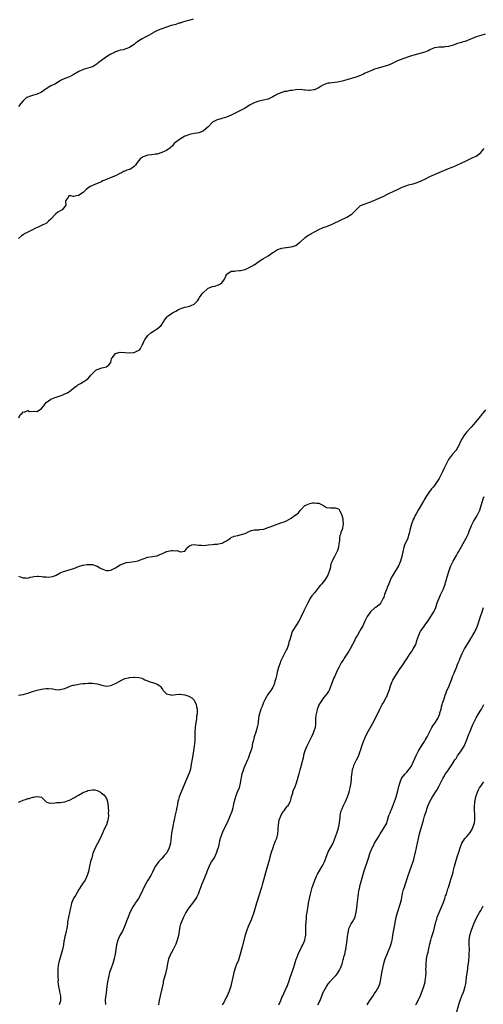
# Model space of a CAD drawing. Units: inches. Extents: x 2547000 to 2550000, y 1560000 to 1562314.
# Drawn here: x 2547740 to 2547940, y 1561533 to 1561959 of the extents above; entities that cross this region are included whole.
import ezdxf

# ---------------------------------------------------------------- set-up
doc = ezdxf.new("R2010")
doc.units = ezdxf.units.IN
doc.header["$MEASUREMENT"] = 0
doc.layers.add('LD25471560_10ft', color=113, linetype='Continuous')

msp = doc.modelspace()

# ---------------------------------------------------------------- linework, layer by layer
at = {"layer": 'LD25471560_10ft'}
for points, elevation in [([(2547814.54, 1561959.46), (2547813.15, 1561959), (2547811.44, 1561958.56), (2547811, 1561958.41), (2547809.89, 1561958.11), (2547809, 1561957.76), (2547808.36, 1561957.64), (2547807, 1561957.19), (2547805, 1561956.69), (2547803, 1561955.99), (2547801, 1561955.19), (2547799.38, 1561954.62), (2547798.03, 1561953.97), (2547797, 1561953.35), (2547796.79, 1561953.21), (2547795, 1561952.16), (2547793.5, 1561951.5), (2547792.52, 1561951), (2547791, 1561950.05), (2547790.41, 1561949.59), (2547789.59, 1561949), (2547789.28, 1561948.72), (2547789, 1561948.5), (2547787.54, 1561947.55), (2547787, 1561947.17), (2547785.4, 1561946.6), (2547785, 1561946.44), (2547784.21, 1561946.2), (2547783, 1561945.96), (2547782.21, 1561945.79), (2547781, 1561945.28), (2547780.46, 1561945), (2547779, 1561944.34), (2547778.18, 1561943.82), (2547777, 1561943.09), (2547775, 1561941.66), (2547773.5, 1561940.5), (2547773, 1561940.06), (2547771.3, 1561939), (2547771, 1561938.86), (2547769, 1561938.27), (2547767.92, 1561937.92), (2547767, 1561937.67), (2547765.16, 1561936.84), (2547762.64, 1561935.36), (2547761, 1561934.56), (2547759, 1561933.73), (2547757.48, 1561933), (2547757, 1561932.73), (2547754.65, 1561931.35), (2547753, 1561930.54), (2547751, 1561929.36), (2547750.52, 1561929), (2547749, 1561927.91), (2547747, 1561926.95), (2547745, 1561926.46), (2547744.11, 1561926.11), (2547743, 1561925.75), (2547742.51, 1561925.49), (2547741.93, 1561925), (2547741, 1561924.13), (2547740.04, 1561923), (2547739, 1561921.68)], 7530), ([(2547940.9, 1561952.9), (2547939, 1561952.37), (2547938.08, 1561952.08), (2547937, 1561951.78), (2547935.05, 1561951), (2547933.62, 1561950.38), (2547933, 1561950.14), (2547932.16, 1561949.84), (2547931, 1561949.46), (2547930.63, 1561949.37), (2547929, 1561948.86), (2547927, 1561948.19), (2547925, 1561947.61), (2547923.41, 1561947.41), (2547923, 1561947.38), (2547921.33, 1561947.33), (2547921, 1561947.36), (2547919, 1561947.08), (2547917.55, 1561946.45), (2547917, 1561946.24), (2547916.21, 1561945.79), (2547914.79, 1561945.21), (2547913.29, 1561944.71), (2547911.66, 1561944.34), (2547910.06, 1561943.94), (2547909, 1561943.61), (2547907.33, 1561943), (2547903, 1561941.37), (2547902.14, 1561941), (2547901, 1561940.47), (2547900.04, 1561939.96), (2547899, 1561939.6), (2547898.59, 1561939.41), (2547895, 1561938.44), (2547894.14, 1561938.14), (2547893, 1561937.8), (2547892.42, 1561937.58), (2547889.68, 1561936.32), (2547889, 1561936.04), (2547888.3, 1561935.7), (2547887, 1561935.11), (2547885, 1561934.34), (2547881, 1561933.22), (2547879, 1561932.6), (2547877.67, 1561932.33), (2547877, 1561932.15), (2547875.89, 1561932.11), (2547873.76, 1561931.76), (2547873, 1561931.76), (2547872.38, 1561931.62), (2547871.02, 1561930.98), (2547869.73, 1561930.27), (2547869, 1561929.77), (2547868.47, 1561929.53), (2547867.37, 1561929), (2547867, 1561928.86), (2547866.82, 1561928.82), (2547865, 1561928.62), (2547864.58, 1561928.58), (2547863, 1561928.77), (2547862.73, 1561928.73), (2547861, 1561929), (2547859, 1561928.93), (2547857.46, 1561928.54), (2547857, 1561928.53), (2547856.58, 1561928.58), (2547855, 1561928.19), (2547854.09, 1561928.09), (2547853, 1561927.76), (2547851, 1561927.01), (2547849.71, 1561926.29), (2547849, 1561925.82), (2547847, 1561924.88), (2547845, 1561924.46), (2547843, 1561924.02), (2547841, 1561923.27), (2547840.42, 1561923), (2547839.49, 1561922.51), (2547839, 1561922.23), (2547837.03, 1561921), (2547835, 1561919.92), (2547833.32, 1561919), (2547831, 1561917.89), (2547829, 1561917.05), (2547827, 1561916.45), (2547826.16, 1561916.16), (2547825, 1561915.89), (2547824.37, 1561915.63), (2547823.24, 1561915), (2547823, 1561914.85), (2547821, 1561912.9), (2547818.96, 1561911.04), (2547817, 1561910.23), (2547816.19, 1561910.19), (2547815, 1561909.95), (2547813.73, 1561909.73), (2547813, 1561909.58), (2547811.47, 1561909), (2547811, 1561908.78), (2547809.85, 1561908.15), (2547808.59, 1561907.41), (2547808.02, 1561907), (2547807, 1561906.2), (2547806.39, 1561905.61), (2547805.81, 1561905), (2547805.44, 1561904.56), (2547805, 1561904.19), (2547804.4, 1561903.6), (2547803.54, 1561903), (2547803, 1561902.67), (2547801, 1561901.74), (2547799, 1561901.09), (2547798.32, 1561901), (2547796.73, 1561900.73), (2547795, 1561900.57), (2547793, 1561899.91), (2547791.61, 1561899), (2547791, 1561898.33), (2547790.07, 1561897), (2547789.67, 1561896.33), (2547789, 1561895.71), (2547788.06, 1561895), (2547787.38, 1561894.62), (2547787, 1561894.46), (2547785.88, 1561894.12), (2547785, 1561893.73), (2547784.45, 1561893.55), (2547783.58, 1561893), (2547782.48, 1561892.48), (2547781, 1561891.74), (2547777.62, 1561890.38), (2547777, 1561890.15), (2547775.44, 1561889.44), (2547774.86, 1561889.14), (2547773, 1561888.31), (2547771, 1561887.49), (2547770.03, 1561887), (2547769.41, 1561886.59), (2547768.28, 1561885.72), (2547767.53, 1561885), (2547767, 1561884.46), (2547765, 1561883.11), (2547764.08, 1561883), (2547763, 1561882.79), (2547762.66, 1561882.66), (2547761.69, 1561883), (2547761, 1561883.09), (2547760.92, 1561883.08), (2547760.71, 1561883), (2547760.48, 1561882.48), (2547759.47, 1561881), (2547759.38, 1561880.62), (2547759.43, 1561879), (2547759, 1561878.43), (2547757.89, 1561877), (2547757, 1561876.55), (2547756, 1561876), (2547755, 1561875.11), (2547754.93, 1561875.07), (2547753, 1561872.88), (2547752.01, 1561871.99), (2547751.01, 1561871), (2547749.56, 1561870.44), (2547749, 1561870.16), (2547747.49, 1561869.49), (2547747, 1561869.3), (2547746.41, 1561869), (2547745, 1561868.38), (2547743, 1561867.37), (2547742.38, 1561867), (2547741.47, 1561866.53), (2547741, 1561866.22), (2547740.31, 1561865.69), (2547739, 1561864.51)], 7540), ([(2547739.19, 1561787), (2547739.77, 1561788.23), (2547740.58, 1561789), (2547741, 1561789.58), (2547741.44, 1561789.44), (2547743, 1561790.1), (2547743.8, 1561789.8), (2547745.85, 1561789.85), (2547747, 1561789.78), (2547748.97, 1561791), (2547749.88, 1561792.12), (2547750.53, 1561793), (2547751, 1561793.56), (2547752.99, 1561795.01), (2547754.38, 1561795.62), (2547757, 1561796.49), (2547757.4, 1561796.6), (2547758.22, 1561797), (2547759, 1561797.31), (2547760.14, 1561797.86), (2547761.8, 1561799), (2547763, 1561799.93), (2547764.43, 1561801), (2547764.73, 1561801.27), (2547765, 1561801.43), (2547765.84, 1561801.84), (2547767, 1561802.55), (2547767.25, 1561802.75), (2547767.67, 1561803), (2547769, 1561803.91), (2547770.42, 1561805.58), (2547771, 1561806.2), (2547771.37, 1561806.63), (2547771.84, 1561807), (2547772.45, 1561807.55), (2547773, 1561807.88), (2547774.3, 1561808.3), (2547775, 1561808.56), (2547777.01, 1561809), (2547778.06, 1561809.94), (2547779, 1561810.99), (2547779.29, 1561812.71), (2547779.47, 1561813), (2547781, 1561814.82), (2547781.35, 1561815), (2547783, 1561815.4), (2547785, 1561815.31), (2547787, 1561815.04), (2547788.77, 1561815.23), (2547789, 1561815.26), (2547790.23, 1561815.77), (2547791, 1561816.24), (2547791.43, 1561816.57), (2547791.75, 1561817), (2547792.46, 1561818.46), (2547792.87, 1561819.13), (2547793, 1561819.38), (2547793.75, 1561821), (2547795, 1561822.54), (2547796.24, 1561823.76), (2547797.45, 1561824.55), (2547798.2, 1561825), (2547798.67, 1561825.33), (2547799, 1561825.52), (2547799.86, 1561826.14), (2547800.72, 1561827), (2547801, 1561827.33), (2547802.38, 1561829.62), (2547803.26, 1561830.74), (2547803.53, 1561831), (2547805, 1561832), (2547805.62, 1561832.38), (2547807, 1561833.09), (2547808.2, 1561833.8), (2547809, 1561834.11), (2547809.62, 1561834.38), (2547811, 1561834.82), (2547811.77, 1561835), (2547813, 1561835.31), (2547813.64, 1561835.64), (2547815, 1561836.17), (2547815.9, 1561837), (2547816.4, 1561837.6), (2547817, 1561838.53), (2547817.32, 1561839), (2547818.79, 1561841), (2547819, 1561841.27), (2547820.89, 1561843), (2547821, 1561843.08), (2547823, 1561843.82), (2547823.99, 1561844.01), (2547825.52, 1561844.48), (2547826.42, 1561845), (2547827, 1561845.44), (2547828.18, 1561847), (2547828.42, 1561847.58), (2547828.96, 1561849), (2547829, 1561849.08), (2547829.17, 1561849.17), (2547831, 1561850.47), (2547832.49, 1561850.49), (2547833, 1561850.6), (2547834.65, 1561850.65), (2547835, 1561850.69), (2547836.32, 1561851), (2547837, 1561851.18), (2547838.26, 1561851.74), (2547839.62, 1561852.38), (2547841, 1561853.15), (2547843.57, 1561855), (2547845, 1561855.98), (2547847, 1561857.11), (2547849, 1561858.5), (2547849.28, 1561858.72), (2547849.69, 1561859), (2547851, 1561859.78), (2547853, 1561860.43), (2547854.67, 1561860.67), (2547855, 1561860.69), (2547857, 1561860.92), (2547858.54, 1561861.46), (2547859, 1561861.6), (2547860.75, 1561863), (2547861, 1561863.17), (2547863.02, 1561865), (2547864.17, 1561865.83), (2547865, 1561866.33), (2547865.46, 1561866.54), (2547867, 1561867.44), (2547869, 1561868.46), (2547870.75, 1561869.25), (2547872.19, 1561869.81), (2547873, 1561870.1), (2547874.78, 1561870.78), (2547875.3, 1561871), (2547881, 1561873.75), (2547883, 1561874.92), (2547883.11, 1561875), (2547885.13, 1561877), (2547887, 1561878.79), (2547887.39, 1561879), (2547888.55, 1561879.45), (2547891, 1561880.26), (2547892.73, 1561881), (2547895, 1561882.02), (2547897, 1561882.87), (2547898.43, 1561883.57), (2547899, 1561883.82), (2547901.46, 1561885), (2547903, 1561885.7), (2547905, 1561886.71), (2547907, 1561887.56), (2547907.8, 1561887.8), (2547909, 1561888.11), (2547909.74, 1561888.26), (2547911, 1561888.61), (2547913, 1561889.36), (2547915.43, 1561890.57), (2547917, 1561891.32), (2547919, 1561892.18), (2547923, 1561893.97), (2547925, 1561894.81), (2547926.58, 1561895.42), (2547928.04, 1561896.04), (2547929, 1561896.42), (2547930.28, 1561897), (2547933, 1561898.36), (2547935, 1561899.27), (2547935.57, 1561899.56), (2547937, 1561900.24), (2547938.18, 1561901), (2547939, 1561901.74), (2547940.51, 1561903.49)], 7550), ([(2547941, 1561790.46), (2547939.85, 1561789), (2547939.46, 1561788.54), (2547939, 1561787.88), (2547938.58, 1561787.42), (2547938.28, 1561787), (2547936.66, 1561785), (2547935.86, 1561784.14), (2547934.91, 1561783), (2547933, 1561780.87), (2547931.59, 1561779), (2547931.37, 1561778.63), (2547931, 1561778.05), (2547930.38, 1561777), (2547929.32, 1561774.68), (2547929, 1561774.11), (2547928.62, 1561773.38), (2547928.37, 1561773), (2547926.8, 1561771.2), (2547925, 1561768.93), (2547924, 1561767), (2547923.08, 1561764.92), (2547922.42, 1561763.58), (2547921, 1561760.81), (2547919.89, 1561759), (2547919, 1561757.73), (2547918.42, 1561757), (2547917.76, 1561756.24), (2547917, 1561755.21), (2547916.9, 1561755.1), (2547915.42, 1561753), (2547914.5, 1561751.5), (2547914.21, 1561751), (2547913.78, 1561750.22), (2547911.87, 1561747), (2547911, 1561745.44), (2547910.77, 1561745), (2547910.2, 1561743.8), (2547909.83, 1561743), (2547909, 1561741), (2547908.44, 1561739), (2547908.03, 1561737), (2547907.8, 1561736.2), (2547907.41, 1561735), (2547906.06, 1561731.94), (2547905.72, 1561731), (2547905.22, 1561729), (2547904.87, 1561727), (2547904.34, 1561725), (2547903.45, 1561723), (2547901.02, 1561718.98), (2547900.28, 1561717.72), (2547899.95, 1561717), (2547899.2, 1561715.2), (2547898.47, 1561713.53), (2547898.32, 1561713), (2547897.95, 1561711.95), (2547897.38, 1561710.62), (2547897, 1561709.48), (2547896.8, 1561709), (2547895.7, 1561707), (2547895, 1561706.16), (2547893.56, 1561705), (2547893.23, 1561704.77), (2547891.23, 1561703), (2547891, 1561702.7), (2547889.89, 1561701), (2547889.58, 1561700.42), (2547888.91, 1561699), (2547887.94, 1561697), (2547886.88, 1561695.12), (2547886.5, 1561694.5), (2547885.61, 1561693), (2547885.42, 1561692.58), (2547885, 1561691.91), (2547884.52, 1561691), (2547884.06, 1561689.94), (2547883.58, 1561689), (2547882.5, 1561687), (2547881.93, 1561686.07), (2547881, 1561684.75), (2547879.88, 1561683), (2547879.56, 1561682.44), (2547878.66, 1561681), (2547877.53, 1561679), (2547877.38, 1561678.62), (2547877, 1561677.91), (2547876.55, 1561677), (2547876.11, 1561675.89), (2547875.66, 1561675), (2547875.49, 1561674.51), (2547874.84, 1561673), (2547874.14, 1561671), (2547873.2, 1561668.8), (2547873, 1561668.47), (2547872.41, 1561667.59), (2547871, 1561665.84), (2547870.37, 1561665), (2547869.81, 1561664.19), (2547869, 1561662.89), (2547868.45, 1561661.55), (2547868.28, 1561661), (2547868.1, 1561660.1), (2547867.78, 1561659), (2547867.67, 1561658.33), (2547867.56, 1561657), (2547867.55, 1561655.55), (2547867.53, 1561655), (2547867.47, 1561654.53), (2547867.32, 1561653), (2547866.64, 1561651), (2547866.35, 1561650.35), (2547865.71, 1561649), (2547863.79, 1561645), (2547862.95, 1561643), (2547862.37, 1561641), (2547862.18, 1561639.82), (2547861.5, 1561637.5), (2547861.39, 1561637), (2547860.83, 1561635.17), (2547860.73, 1561634.73), (2547860.27, 1561633), (2547860.04, 1561632.04), (2547859.61, 1561630.39), (2547859, 1561628.51), (2547858.58, 1561627.42), (2547858.38, 1561627), (2547857.9, 1561625.9), (2547857.6, 1561625), (2547857.55, 1561624.45), (2547857, 1561623), (2547856.49, 1561621), (2547855.75, 1561619.75), (2547855.35, 1561619), (2547855.16, 1561618.84), (2547855, 1561618.68), (2547854.27, 1561617.73), (2547853.81, 1561617), (2547853.42, 1561616.58), (2547852.64, 1561615.36), (2547852.48, 1561615), (2547852.18, 1561614.18), (2547851.68, 1561613), (2547851.32, 1561611), (2547851.23, 1561609.23), (2547851.22, 1561608.78), (2547851.11, 1561607), (2547850.61, 1561605), (2547850.09, 1561603.91), (2547849.76, 1561603), (2547849.51, 1561602.49), (2547848.97, 1561601), (2547848.34, 1561599), (2547847.79, 1561597), (2547847.28, 1561595), (2547846.78, 1561593.22), (2547845.86, 1561590.14), (2547844.99, 1561587), (2547844.41, 1561585), (2547844.12, 1561583.88), (2547841.98, 1561577), (2547840.83, 1561573), (2547840.15, 1561571), (2547839.83, 1561570.17), (2547838.39, 1561567), (2547837.58, 1561565), (2547837, 1561563.17), (2547835.8, 1561558.2), (2547835.39, 1561556.61), (2547834.94, 1561555), (2547834.31, 1561553), (2547833.98, 1561552.02), (2547833.51, 1561551), (2547833, 1561549.77), (2547832.7, 1561549), (2547832.12, 1561547), (2547831.66, 1561545), (2547831, 1561541.83), (2547830.84, 1561541.16), (2547830.19, 1561539), (2547829.3, 1561537), (2547829, 1561536.46), (2547828.26, 1561535), (2547827.87, 1561534.13), (2547827.17, 1561533)], 7550), ([(2547851.66, 1561533), (2547852.47, 1561535), (2547853, 1561536.22), (2547853.3, 1561537), (2547854.22, 1561539), (2547855, 1561540.6), (2547855.17, 1561541), (2547855.69, 1561542.31), (2547855.95, 1561543), (2547856.43, 1561544.43), (2547857.97, 1561549), (2547858.41, 1561550.41), (2547858.67, 1561551.33), (2547859.17, 1561552.83), (2547859.43, 1561553.43), (2547860.31, 1561555.69), (2547861.03, 1561557), (2547861.64, 1561558.36), (2547862.01, 1561559), (2547862.83, 1561561), (2547863.22, 1561562.78), (2547863.28, 1561563), (2547863.3, 1561563.3), (2547863.38, 1561565), (2547863.37, 1561567.37), (2547863.43, 1561569), (2547863.59, 1561570.41), (2547863.61, 1561571), (2547863.67, 1561571.67), (2547863.89, 1561573), (2547864.01, 1561574.01), (2547864.28, 1561575.72), (2547864.46, 1561577), (2547864.84, 1561579), (2547865.35, 1561581), (2547866.12, 1561583.88), (2547866.48, 1561585), (2547867, 1561586.52), (2547867.19, 1561587), (2547868.09, 1561589), (2547868.4, 1561589.6), (2547870.41, 1561593), (2547871, 1561594.07), (2547871.3, 1561594.7), (2547871.68, 1561595.68), (2547872.16, 1561597), (2547872.34, 1561597.66), (2547873, 1561599.19), (2547875, 1561602.73), (2547875.13, 1561603), (2547875.86, 1561605), (2547876.67, 1561607.33), (2547877, 1561608.17), (2547877.28, 1561609), (2547877.79, 1561611), (2547878.11, 1561614.11), (2547878.15, 1561615), (2547878.27, 1561615.73), (2547878.62, 1561617), (2547878.73, 1561617.27), (2547879, 1561617.84), (2547879.5, 1561619), (2547880.47, 1561621), (2547881.34, 1561623), (2547881.54, 1561623.54), (2547882.04, 1561625), (2547882.21, 1561625.79), (2547882.54, 1561627), (2547882.88, 1561629.12), (2547883.23, 1561633), (2547883.3, 1561633.3), (2547883.56, 1561635), (2547883.92, 1561635.92), (2547884.24, 1561637), (2547885.31, 1561639), (2547885.87, 1561640.13), (2547886.22, 1561641), (2547886.8, 1561642.8), (2547886.91, 1561643.09), (2547887.51, 1561645), (2547887.85, 1561645.85), (2547888.28, 1561647), (2547889, 1561648.64), (2547889.75, 1561650.25), (2547893, 1561656.14), (2547895.35, 1561661), (2547895.85, 1561662.15), (2547896.36, 1561663), (2547896.57, 1561663.43), (2547897, 1561664.05), (2547897.54, 1561665), (2547898.59, 1561667), (2547898.72, 1561667.28), (2547899, 1561668.05), (2547899.47, 1561669.47), (2547899.94, 1561671), (2547900.23, 1561671.77), (2547900.74, 1561673), (2547901, 1561673.52), (2547901.8, 1561675), (2547903.06, 1561677), (2547903.88, 1561678.12), (2547905, 1561679.78), (2547905.85, 1561681), (2547906.31, 1561681.69), (2547907, 1561682.8), (2547908.49, 1561685), (2547909, 1561685.8), (2547909.81, 1561687), (2547910.87, 1561689), (2547911, 1561689.37), (2547911.38, 1561690.62), (2547911.79, 1561691.79), (2547912.19, 1561693), (2547913, 1561694.64), (2547913.2, 1561695), (2547914.67, 1561697), (2547915, 1561697.42), (2547916.1, 1561699), (2547917, 1561700.35), (2547918.15, 1561702.15), (2547918.67, 1561703), (2547919, 1561703.66), (2547919.54, 1561705), (2547920.17, 1561707), (2547921.02, 1561709), (2547921.64, 1561710.36), (2547922.86, 1561713), (2547923, 1561713.38), (2547923.56, 1561715), (2547923.8, 1561715.8), (2547924.14, 1561717), (2547924.32, 1561717.68), (2547925, 1561720.08), (2547925.29, 1561721), (2547925.75, 1561722.25), (2547926.08, 1561723), (2547927.04, 1561724.96), (2547928.56, 1561727.44), (2547929, 1561728.26), (2547929.43, 1561729), (2547930.52, 1561731), (2547931.42, 1561732.58), (2547932.72, 1561735), (2547933.65, 1561737), (2547934.02, 1561737.98), (2547935, 1561740.35), (2547935.31, 1561741), (2547935.9, 1561742.1), (2547937, 1561744.03), (2547937.59, 1561745), (2547938.07, 1561745.93), (2547938.58, 1561747), (2547939.24, 1561749), (2547939.78, 1561751), (2547940.07, 1561751.93), (2547940.51, 1561753)], 7540), ([(2547739, 1561718.53), (2547739.77, 1561718.23), (2547741, 1561717.82), (2547742.29, 1561717.71), (2547743, 1561717.7), (2547744, 1561718), (2547745, 1561718.18), (2547745.6, 1561718.4), (2547747, 1561718.43), (2547747.5, 1561718.5), (2547749, 1561718.3), (2547749.73, 1561718.27), (2547751, 1561718.15), (2547751.89, 1561718.11), (2547753.69, 1561718.31), (2547755, 1561718.83), (2547755.35, 1561719), (2547757, 1561719.94), (2547758.45, 1561720.45), (2547759, 1561720.69), (2547761.31, 1561721.31), (2547763, 1561721.88), (2547765, 1561722.63), (2547766.81, 1561723.19), (2547767, 1561723.24), (2547768.49, 1561723.51), (2547769, 1561723.56), (2547770.43, 1561723.57), (2547771, 1561723.53), (2547772.62, 1561723), (2547773, 1561722.87), (2547774.15, 1561722.15), (2547775, 1561721.65), (2547775.46, 1561721.46), (2547776.92, 1561720.92), (2547777, 1561720.9), (2547777.95, 1561721), (2547779, 1561721.13), (2547781, 1561722.15), (2547783, 1561723.34), (2547784.14, 1561723.86), (2547785, 1561724.17), (2547785.64, 1561724.36), (2547787, 1561724.61), (2547789.12, 1561724.88), (2547790.83, 1561725.17), (2547791, 1561725.21), (2547791.37, 1561725.37), (2547793, 1561725.94), (2547795, 1561726.77), (2547797, 1561727.06), (2547798.76, 1561727.24), (2547799, 1561727.28), (2547800.16, 1561727.84), (2547801, 1561728.13), (2547803, 1561729.11), (2547803.12, 1561729.12), (2547805, 1561729.64), (2547805.66, 1561729.66), (2547807, 1561729.51), (2547807.6, 1561729.6), (2547809, 1561729.02), (2547809.05, 1561729.05), (2547811, 1561729.29), (2547812.23, 1561731), (2547813, 1561731.67), (2547814, 1561732), (2547815, 1561732.14), (2547815.91, 1561732.09), (2547817, 1561731.9), (2547818.12, 1561731.88), (2547819, 1561731.8), (2547820.07, 1561731.93), (2547821, 1561732.02), (2547823, 1561732.25), (2547823.69, 1561732.31), (2547825, 1561732.36), (2547825.5, 1561732.5), (2547827, 1561732.72), (2547827.17, 1561732.83), (2547827.57, 1561733), (2547829, 1561733.82), (2547830.66, 1561735), (2547831, 1561735.19), (2547832.27, 1561735.73), (2547833.84, 1561736.16), (2547835.48, 1561736.52), (2547837, 1561736.99), (2547839, 1561737.98), (2547839.77, 1561738.23), (2547841, 1561738.48), (2547841.45, 1561738.55), (2547843, 1561738.57), (2547843.35, 1561738.65), (2547845, 1561738.83), (2547845.12, 1561738.88), (2547847, 1561739.51), (2547847.82, 1561739.82), (2547849, 1561740.33), (2547850.92, 1561741), (2547853, 1561741.65), (2547853.98, 1561742.02), (2547855, 1561742.49), (2547855.95, 1561743), (2547857, 1561743.65), (2547858.89, 1561745), (2547859, 1561745.1), (2547860.13, 1561745.87), (2547861, 1561746.99), (2547862.83, 1561749), (2547863, 1561749.13), (2547864.32, 1561749.68), (2547865, 1561749.95), (2547866.19, 1561750.19), (2547867, 1561750.25), (2547867.99, 1561750.01), (2547869, 1561750.02), (2547870.97, 1561749), (2547872.24, 1561748.24), (2547874.02, 1561748.02), (2547875, 1561748.08), (2547876.04, 1561748.04), (2547877, 1561747.82), (2547877.57, 1561747.57), (2547877.94, 1561747), (2547878.76, 1561745.24), (2547878.95, 1561744.95), (2547879.35, 1561743.35), (2547879.37, 1561743), (2547879.36, 1561742.64), (2547879.53, 1561741), (2547879.23, 1561739.23), (2547879.16, 1561739), (2547879.09, 1561738.91), (2547879, 1561738.57), (2547878.49, 1561737.51), (2547878.42, 1561737), (2547877.98, 1561736.02), (2547877.9, 1561735), (2547877.86, 1561733.86), (2547877.55, 1561732.45), (2547877.41, 1561731), (2547877, 1561729.6), (2547876.76, 1561729), (2547875.69, 1561727), (2547875.47, 1561726.53), (2547874.66, 1561725), (2547874.16, 1561723.84), (2547873.81, 1561721.81), (2547873.56, 1561721), (2547872.86, 1561719), (2547872.16, 1561717.84), (2547871.67, 1561717), (2547871, 1561716.03), (2547870.06, 1561715), (2547869.58, 1561714.42), (2547869, 1561713.67), (2547868.65, 1561713.35), (2547868.41, 1561713), (2547867, 1561711.23), (2547865.96, 1561710.04), (2547865.24, 1561709), (2547865, 1561708.62), (2547864.17, 1561707), (2547863.46, 1561705.46), (2547862.5, 1561703.5), (2547861.33, 1561701), (2547861, 1561700.35), (2547860.27, 1561699), (2547858.94, 1561697), (2547857.69, 1561695), (2547857.46, 1561694.54), (2547857, 1561692.91), (2547856.42, 1561691), (2547856.02, 1561689.98), (2547855.8, 1561689), (2547855.17, 1561687.17), (2547855, 1561686.77), (2547854.33, 1561685.67), (2547854.06, 1561685), (2547852.41, 1561681.59), (2547852.18, 1561681), (2547851.44, 1561679), (2547850.91, 1561677), (2547850.57, 1561675.43), (2547850.28, 1561674.28), (2547849.97, 1561673), (2547849.75, 1561672.25), (2547849.28, 1561671), (2547849, 1561670.44), (2547848.11, 1561669), (2547846.78, 1561667.22), (2547846.26, 1561666.26), (2547845.54, 1561665), (2547845, 1561663.83), (2547844.66, 1561663), (2547844.22, 1561661.78), (2547843.89, 1561661), (2547843.23, 1561659), (2547843, 1561657.93), (2547842.83, 1561657), (2547842.65, 1561655.35), (2547842.63, 1561655), (2547842.32, 1561653), (2547841.99, 1561651.99), (2547841.68, 1561651), (2547840.94, 1561649), (2547840.46, 1561647), (2547840.31, 1561646.31), (2547839.94, 1561644.06), (2547839.59, 1561643), (2547839, 1561641.3), (2547838.34, 1561639.66), (2547838.03, 1561639), (2547837, 1561636.74), (2547836.5, 1561635.5), (2547836.31, 1561635), (2547836.01, 1561634.01), (2547835.66, 1561633), (2547835.35, 1561631.35), (2547835.21, 1561630.79), (2547834.91, 1561629), (2547834.4, 1561627), (2547833.67, 1561625), (2547832.9, 1561623), (2547832.3, 1561621), (2547832.06, 1561620.06), (2547831.7, 1561618.3), (2547831.25, 1561616.75), (2547830.61, 1561615), (2547830.31, 1561614.31), (2547829.55, 1561612.45), (2547828.86, 1561611), (2547827.56, 1561608.44), (2547826.93, 1561607), (2547826.26, 1561605), (2547825.98, 1561604.02), (2547825.77, 1561603), (2547825.61, 1561602.39), (2547825.33, 1561601), (2547825, 1561599.93), (2547824.69, 1561599), (2547823.73, 1561597), (2547823.47, 1561596.53), (2547822.52, 1561595), (2547821.98, 1561594.02), (2547821.47, 1561593), (2547820.68, 1561591), (2547820.26, 1561589.74), (2547819.1, 1561587), (2547818.17, 1561585), (2547817.83, 1561584.17), (2547817.45, 1561583), (2547817, 1561581.74), (2547816.71, 1561581), (2547816.15, 1561579.85), (2547815.66, 1561579), (2547815, 1561578), (2547814.22, 1561577), (2547813.72, 1561576.28), (2547812.69, 1561575), (2547812.1, 1561574.1), (2547811.41, 1561573), (2547810.39, 1561571), (2547809.99, 1561570.01), (2547809.5, 1561569), (2547809, 1561567.6), (2547808.82, 1561567), (2547808.47, 1561565), (2547808.19, 1561563), (2547807.98, 1561562.02), (2547807.69, 1561561), (2547807, 1561559.24), (2547806.89, 1561559), (2547805.86, 1561557), (2547805, 1561555.46), (2547804.76, 1561555), (2547804.62, 1561554.62), (2547803.93, 1561553), (2547803.71, 1561552.29), (2547803.45, 1561551), (2547803.14, 1561549.14), (2547802.75, 1561547.25), (2547802.53, 1561546.53), (2547801.78, 1561543.78), (2547801.61, 1561543), (2547801.52, 1561542.48), (2547801, 1561540.03), (2547800.4, 1561537.6), (2547800.22, 1561537), (2547799.81, 1561535), (2547799.72, 1561534.28), (2547799.59, 1561533)], 7560), ([(2547868.58, 1561533), (2547869.45, 1561535), (2547871, 1561538.78), (2547871.1, 1561539), (2547872.22, 1561541), (2547872.51, 1561541.49), (2547873, 1561542.21), (2547873.36, 1561542.64), (2547873.71, 1561543), (2547875, 1561544.44), (2547876.26, 1561545.74), (2547877, 1561546.62), (2547877.94, 1561548.06), (2547878.37, 1561549), (2547879, 1561550.75), (2547879.51, 1561552.49), (2547879.59, 1561553), (2547879.79, 1561553.79), (2547880.16, 1561555), (2547880.51, 1561556.51), (2547880.64, 1561557), (2547880.95, 1561559), (2547881.19, 1561561), (2547881.34, 1561562.66), (2547881.54, 1561563.54), (2547881.71, 1561565), (2547881.95, 1561566.05), (2547882.38, 1561567), (2547883, 1561568.14), (2547883.55, 1561569), (2547884.09, 1561569.91), (2547884.6, 1561571), (2547885, 1561572.6), (2547885.07, 1561573), (2547885.32, 1561575), (2547885.52, 1561576.48), (2547885.67, 1561577.67), (2547886.01, 1561579.99), (2547886.13, 1561581), (2547886.32, 1561582.32), (2547886.45, 1561583), (2547886.56, 1561583.44), (2547886.89, 1561585), (2547887, 1561585.46), (2547887.98, 1561589), (2547888.58, 1561591), (2547889, 1561592.28), (2547889.7, 1561594.3), (2547890.52, 1561597), (2547891, 1561598.46), (2547891.2, 1561599), (2547891.76, 1561600.24), (2547892.08, 1561601), (2547892.4, 1561601.6), (2547893.08, 1561603), (2547893.82, 1561604.18), (2547894.28, 1561605), (2547895, 1561606.24), (2547895.48, 1561607), (2547896.11, 1561607.89), (2547896.72, 1561609), (2547898.3, 1561611.7), (2547898.67, 1561613), (2547899, 1561614.02), (2547899.29, 1561615), (2547899.83, 1561616.17), (2547900.08, 1561617), (2547900.37, 1561617.63), (2547901.73, 1561621), (2547902.18, 1561622.18), (2547902.46, 1561623), (2547903.02, 1561625), (2547903.45, 1561627), (2547903.58, 1561627.58), (2547903.94, 1561629), (2547904.23, 1561629.77), (2547904.78, 1561631), (2547905, 1561631.38), (2547906.32, 1561633), (2547907, 1561633.73), (2547908.08, 1561635), (2547909, 1561636.35), (2547909.24, 1561636.76), (2547909.35, 1561637), (2547911.07, 1561640.93), (2547912.05, 1561643), (2547913.18, 1561644.82), (2547914.67, 1561647), (2547915, 1561647.54), (2547915.85, 1561649), (2547916.2, 1561649.8), (2547916.77, 1561651), (2547917.81, 1561653), (2547918.28, 1561653.72), (2547919.1, 1561654.9), (2547920.39, 1561657), (2547921.24, 1561659), (2547921.35, 1561659.35), (2547921.82, 1561661), (2547922.03, 1561661.97), (2547922.36, 1561663), (2547922.49, 1561663.51), (2547923, 1561665.06), (2547923.6, 1561667), (2547924, 1561668), (2547924.37, 1561669), (2547925, 1561670.4), (2547925.76, 1561672.24), (2547926.3, 1561673.7), (2547926.81, 1561675), (2547926.85, 1561675.15), (2547927.44, 1561676.56), (2547927.65, 1561677), (2547928.51, 1561679), (2547929, 1561680.22), (2547929.3, 1561681), (2547929.8, 1561682.2), (2547930.07, 1561683), (2547930.96, 1561685), (2547932.03, 1561687), (2547934.44, 1561691), (2547934.64, 1561691.36), (2547935, 1561691.95), (2547935.61, 1561693), (2547936.38, 1561694.38), (2547936.71, 1561695), (2547936.79, 1561695.21), (2547937, 1561695.59), (2547937.6, 1561697), (2547938.89, 1561701), (2547939.56, 1561703), (2547939.87, 1561704.13), (2547940.18, 1561705)], 7530), ([(2547739, 1561667.06), (2547741, 1561667.3), (2547743, 1561667.83), (2547743.86, 1561668.14), (2547745, 1561668.57), (2547747, 1561669.22), (2547749, 1561669.64), (2547749.74, 1561669.74), (2547751, 1561669.87), (2547751.9, 1561669.9), (2547753.8, 1561669.8), (2547755, 1561669.54), (2547756.63, 1561669.37), (2547757, 1561669.41), (2547757.58, 1561669.58), (2547759, 1561669.92), (2547761, 1561670.77), (2547761.63, 1561671), (2547762.67, 1561671.33), (2547763, 1561671.39), (2547764.31, 1561671.69), (2547765, 1561671.78), (2547765.86, 1561671.86), (2547767, 1561672.02), (2547767.9, 1561672.1), (2547769, 1561672.17), (2547771, 1561672.19), (2547772.06, 1561672.06), (2547773, 1561671.88), (2547775, 1561671.33), (2547777, 1561670.94), (2547779, 1561671.14), (2547780.28, 1561671.72), (2547781, 1561672.08), (2547781.58, 1561672.42), (2547782.49, 1561673), (2547783, 1561673.29), (2547785, 1561674.17), (2547786.56, 1561674.56), (2547787, 1561674.65), (2547788.82, 1561674.82), (2547789, 1561674.81), (2547789.23, 1561674.77), (2547791, 1561674.69), (2547792.39, 1561674.39), (2547793, 1561674.13), (2547793.72, 1561673.72), (2547795, 1561673.17), (2547795.1, 1561673.1), (2547795.42, 1561673), (2547797, 1561672.57), (2547797.77, 1561672.23), (2547799, 1561671.84), (2547800.1, 1561671), (2547800.59, 1561670.59), (2547801, 1561669.91), (2547801.39, 1561669.39), (2547801.65, 1561669), (2547803, 1561667.59), (2547804.89, 1561667.11), (2547805, 1561667.07), (2547805.06, 1561667.06), (2547807, 1561667.25), (2547808.58, 1561667.42), (2547809, 1561667.43), (2547811, 1561667.22), (2547812.66, 1561666.66), (2547813.94, 1561665.94), (2547814.89, 1561665), (2547815, 1561664.83), (2547815.89, 1561663), (2547816.05, 1561661.95), (2547816.24, 1561661), (2547816.27, 1561660.27), (2547816.25, 1561659), (2547816.08, 1561657.93), (2547816.04, 1561657), (2547815.93, 1561655.93), (2547815.62, 1561654.38), (2547815.45, 1561653), (2547815.3, 1561651), (2547815.3, 1561649), (2547815.25, 1561647.25), (2547815.02, 1561645.02), (2547814.75, 1561643), (2547814.44, 1561641), (2547813.62, 1561636.38), (2547813.36, 1561635), (2547813, 1561633.74), (2547812.76, 1561633), (2547811.03, 1561629), (2547808.58, 1561623), (2547808.18, 1561621.82), (2547807.98, 1561621), (2547807.76, 1561619.76), (2547807.45, 1561618.55), (2547807.14, 1561617), (2547806.72, 1561615.28), (2547806.62, 1561614.62), (2547806.28, 1561613), (2547806.08, 1561611.92), (2547805.82, 1561610.18), (2547805.26, 1561607.26), (2547804.78, 1561603), (2547804.24, 1561601), (2547803.15, 1561598.85), (2547803, 1561598.65), (2547802.21, 1561597.79), (2547801, 1561596.43), (2547799.68, 1561595), (2547799, 1561594.07), (2547798.57, 1561593.43), (2547798.32, 1561593), (2547797.18, 1561590.82), (2547797, 1561590.51), (2547796.18, 1561589), (2547794.95, 1561587), (2547793.82, 1561585), (2547791.69, 1561580.31), (2547790.96, 1561579.04), (2547789.52, 1561577), (2547789.29, 1561576.71), (2547789, 1561576.27), (2547788.52, 1561575.48), (2547787.23, 1561573), (2547786.39, 1561571), (2547786.03, 1561569.97), (2547784.85, 1561567), (2547783.92, 1561565), (2547782.89, 1561563), (2547782.29, 1561561.71), (2547782, 1561561), (2547781.44, 1561559), (2547781.12, 1561557), (2547780.83, 1561555), (2547780.42, 1561553), (2547779.79, 1561551), (2547779.03, 1561548.97), (2547778.52, 1561547.48), (2547778.39, 1561547), (2547777.9, 1561545), (2547777.52, 1561543), (2547777.24, 1561541), (2547776.74, 1561537), (2547776.68, 1561536.68), (2547776.54, 1561535), (2547776.58, 1561533.42), (2547776.51, 1561533)], 7570), ([(2547889.87, 1561533), (2547890.28, 1561533.72), (2547891.07, 1561535), (2547892.39, 1561537), (2547893, 1561537.91), (2547893.81, 1561539), (2547894.96, 1561541.04), (2547895.47, 1561542.53), (2547895.82, 1561544.18), (2547896.09, 1561546.09), (2547896.35, 1561547.65), (2547896.6, 1561549), (2547897.02, 1561551), (2547897.49, 1561552.51), (2547897.66, 1561553), (2547898.49, 1561555), (2547899, 1561556.1), (2547899.82, 1561558.18), (2547900.1, 1561559), (2547900.5, 1561560.5), (2547900.65, 1561561), (2547900.98, 1561563), (2547901.25, 1561565), (2547901.33, 1561565.33), (2547901.63, 1561567), (2547901.83, 1561567.83), (2547902.47, 1561571), (2547902.93, 1561573), (2547904.25, 1561577), (2547904.66, 1561578.66), (2547905.18, 1561581.18), (2547905.64, 1561583), (2547905.98, 1561584.02), (2547906.26, 1561585), (2547907.55, 1561589), (2547908.27, 1561591), (2547909.06, 1561593), (2547909.77, 1561595), (2547910.05, 1561595.95), (2547910.63, 1561598.63), (2547910.72, 1561599), (2547911.16, 1561601), (2547912, 1561605), (2547912.36, 1561606.36), (2547912.51, 1561607), (2547913.1, 1561609), (2547913.66, 1561611), (2547914.19, 1561613), (2547914.7, 1561614.7), (2547915.34, 1561616.66), (2547915.86, 1561618.14), (2547916.17, 1561619), (2547917.03, 1561621), (2547918.16, 1561623), (2547920.05, 1561625.95), (2547921, 1561627.76), (2547921.6, 1561629), (2547922.6, 1561631), (2547923, 1561631.69), (2547923.79, 1561633), (2547925, 1561634.77), (2547925.94, 1561636.06), (2547926.74, 1561637.26), (2547927.86, 1561639), (2547928.33, 1561639.67), (2547929, 1561640.73), (2547930.58, 1561643), (2547931.52, 1561644.48), (2547931.81, 1561645), (2547932.46, 1561646.46), (2547932.72, 1561647), (2547933.91, 1561650.09), (2547934.28, 1561651), (2547935, 1561652.92), (2547935.62, 1561654.38), (2547937, 1561657.18), (2547938.07, 1561659), (2547939, 1561660.51), (2547939.27, 1561661), (2547939.85, 1561662.15), (2547940.32, 1561663)], 7520), ([(2547910.72, 1561533), (2547911, 1561533.4), (2547911.61, 1561534.39), (2547913, 1561537.07), (2547913.69, 1561539), (2547914.35, 1561541), (2547914.91, 1561543), (2547915, 1561543.54), (2547915.26, 1561545.26), (2547915.35, 1561547), (2547915.31, 1561548.69), (2547915.39, 1561549.39), (2547915.35, 1561551), (2547915.51, 1561553), (2547915.64, 1561553.64), (2547915.94, 1561555), (2547916.18, 1561555.82), (2547916.56, 1561557.44), (2547917, 1561559.41), (2547917.39, 1561561), (2547917.76, 1561562.24), (2547918.73, 1561565.27), (2547919.57, 1561569), (2547919.93, 1561570.07), (2547920.18, 1561571), (2547921.02, 1561573.02), (2547921.88, 1561575), (2547922.78, 1561577), (2547923.52, 1561579), (2547923.81, 1561580.19), (2547924.14, 1561581), (2547924.68, 1561582.68), (2547924.8, 1561583.2), (2547925, 1561583.86), (2547925.78, 1561586.22), (2547926.27, 1561587.73), (2547926.63, 1561589), (2547927, 1561590.39), (2547927.27, 1561591.27), (2547927.71, 1561593), (2547927.94, 1561594.06), (2547928.24, 1561595), (2547929, 1561597.53), (2547929.31, 1561598.69), (2547930.06, 1561601), (2547930.89, 1561603), (2547931.67, 1561604.33), (2547932.15, 1561605), (2547933, 1561605.92), (2547934.42, 1561607.58), (2547935.21, 1561608.79), (2547935.31, 1561609), (2547935.47, 1561609.47), (2547936.04, 1561611), (2547936.23, 1561611.77), (2547936.4, 1561613), (2547936.43, 1561614.43), (2547936.48, 1561615), (2547936.37, 1561617.63), (2547936.33, 1561619), (2547936.44, 1561620.44), (2547936.46, 1561621), (2547936.52, 1561621.48), (2547936.86, 1561623), (2547937.54, 1561625), (2547937.98, 1561626.02), (2547938.53, 1561627), (2547939, 1561627.7), (2547939.92, 1561629), (2547940.4, 1561629.6)], 7510), ([(2547739, 1561620.75), (2547739.68, 1561621), (2547741, 1561621.62), (2547742.05, 1561621.95), (2547743, 1561622.28), (2547743.65, 1561622.35), (2547745, 1561622.83), (2547745.22, 1561622.78), (2547746.03, 1561623), (2547747, 1561623.15), (2547747.19, 1561623.19), (2547748.95, 1561622.95), (2547750.77, 1561621), (2547750.9, 1561620.9), (2547751, 1561620.88), (2547752.37, 1561620.37), (2547753, 1561620.46), (2547754.33, 1561620.33), (2547755.44, 1561620.56), (2547757, 1561620.63), (2547759, 1561620.95), (2547760.5, 1561621.5), (2547761, 1561621.64), (2547763.24, 1561622.76), (2547763.62, 1561623), (2547765, 1561623.74), (2547766.75, 1561624.75), (2547767.23, 1561625), (2547768.5, 1561625.5), (2547769, 1561625.75), (2547770.12, 1561625.88), (2547771, 1561626.14), (2547772.04, 1561626.04), (2547773, 1561625.75), (2547774.49, 1561625), (2547774.76, 1561624.76), (2547775.87, 1561623.87), (2547776.64, 1561623), (2547776.79, 1561622.79), (2547777, 1561622.36), (2547777.45, 1561621), (2547777.71, 1561619.71), (2547777.72, 1561619), (2547777.72, 1561618.28), (2547777.87, 1561617), (2547777.82, 1561616.18), (2547777.89, 1561615), (2547777.76, 1561613.76), (2547777.65, 1561613), (2547777.51, 1561612.49), (2547777, 1561610.96), (2547776.04, 1561609), (2547775.36, 1561607.36), (2547774.3, 1561605), (2547773.16, 1561602.84), (2547772.11, 1561601), (2547771.55, 1561599.55), (2547771.22, 1561598.78), (2547771, 1561597.9), (2547770.8, 1561597.2), (2547770.7, 1561596.7), (2547770.2, 1561595), (2547769.68, 1561593), (2547769.24, 1561590.76), (2547769, 1561589.83), (2547768.76, 1561589), (2547767.79, 1561587), (2547767, 1561585.87), (2547766.42, 1561585), (2547765.13, 1561583), (2547763.67, 1561580.33), (2547763, 1561579.38), (2547762.79, 1561579), (2547761.96, 1561577), (2547761.76, 1561576.24), (2547761.47, 1561575), (2547760.59, 1561571), (2547760.23, 1561569), (2547760.15, 1561568.15), (2547759.88, 1561566.12), (2547759.66, 1561565), (2547759.11, 1561563.11), (2547759, 1561562.61), (2547758.68, 1561561), (2547758.65, 1561560.65), (2547758.43, 1561559), (2547758.32, 1561558.32), (2547758.05, 1561557), (2547757.48, 1561555), (2547756.82, 1561553), (2547756.47, 1561551.53), (2547756.3, 1561551), (2547756.2, 1561549.8), (2547756.07, 1561549), (2547756.06, 1561547), (2547756, 1561546), (2547756.01, 1561545), (2547756.09, 1561544.09), (2547756.04, 1561543), (2547756.19, 1561542.19), (2547756.29, 1561541), (2547756.71, 1561539), (2547756.75, 1561538.75), (2547757, 1561537.59), (2547757.1, 1561537), (2547757.13, 1561535.13), (2547757.14, 1561535), (2547757.13, 1561534.87), (2547757, 1561534.35), (2547756.63, 1561533)], 7580), ([(2547928.34, 1561529), (2547929.81, 1561534.19), (2547930.1, 1561535), (2547930.87, 1561537), (2547931.48, 1561538.52), (2547931.69, 1561539), (2547932.29, 1561541), (2547932.42, 1561541.58), (2547932.63, 1561543), (2547932.7, 1561543.3), (2547932.9, 1561545), (2547933.39, 1561548.61), (2547933.46, 1561549.46), (2547933.64, 1561551), (2547933.8, 1561552.2), (2547933.93, 1561553.93), (2547934.03, 1561555), (2547934.07, 1561557), (2547934.01, 1561559), (2547934.04, 1561561), (2547934.33, 1561563), (2547934.91, 1561565.09), (2547935.44, 1561566.56), (2547936.07, 1561568.07), (2547936.57, 1561569.43), (2547937.35, 1561571), (2547938.46, 1561573), (2547939, 1561573.85), (2547939.65, 1561575), (2547940.12, 1561575.88)], 7500)]:
    msp.add_lwpolyline(points, dxfattribs=dict(at, elevation=elevation))

doc.saveas('drawing.dxf')
